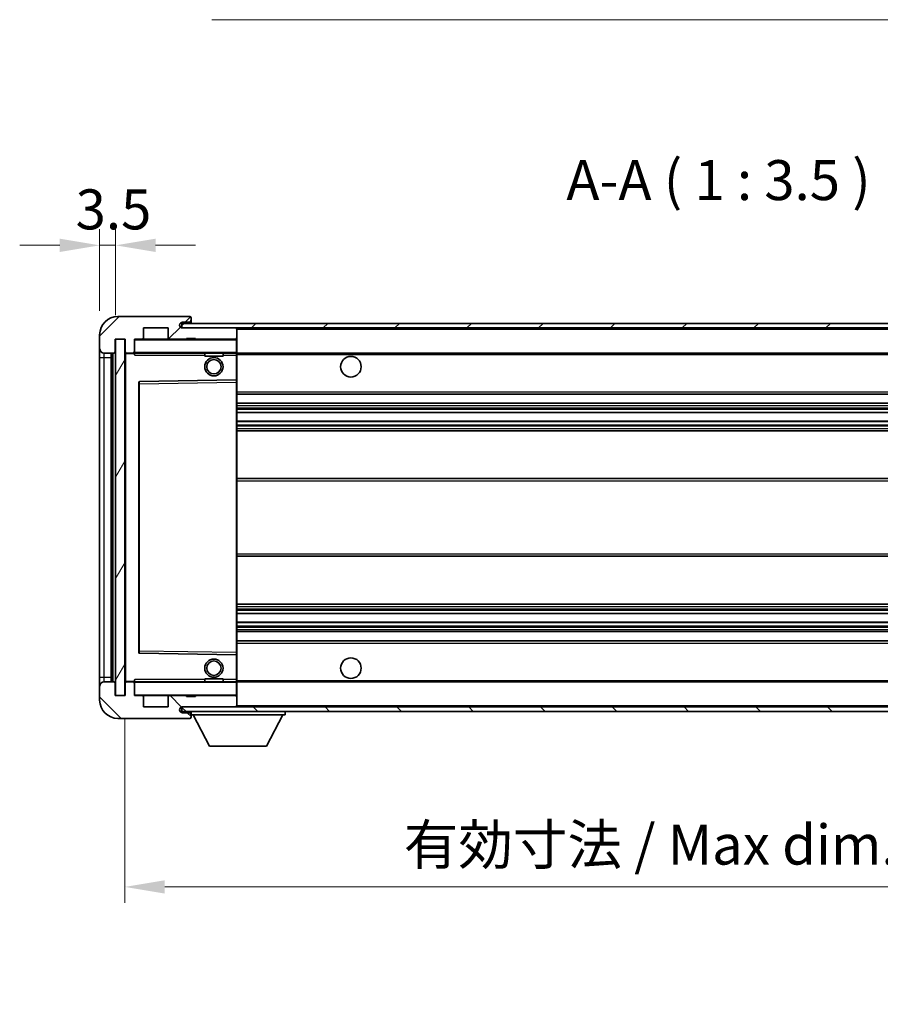
# Model space of a CAD drawing. Units: millimetres. Extents: x 2 to 7110, y 3 to 987.
# Drawn here: x 1895 to 2084, y 591 to 807 of the extents above; entities that cross this region are included whole.
import ezdxf

# ---------------------------------------------------------------- set-up
doc = ezdxf.new("R2010")
doc.units = ezdxf.units.MM
for name, color, linetype, lineweight in [('Dimension (ISO)', 7, 'Continuous', 18), ('Dimension (ISO) @ 1', 7, 'Continuous', 18), ('Symbol (ISO)', 7, 'Continuous', 18), ('Symbol (ISO) @ 1', 7, 'Continuous', 18), ('Visible (ISO)', 7, 'Continuous', 35), ('Visible Narrow (ISO)', 7, 'Continuous', 25)]:
    doc.layers.add(name, color=color, linetype=linetype, lineweight=lineweight)
doc.layers.add('Hatch (ISO)', color=1, linetype='Continuous', lineweight=18, true_color=0xff0000)
doc.styles.add('Note Text (TK)', font='MS PGothic.ttf')
doc.dimstyles.new('Default - Method 1b (TK)', dxfattribs={"dimscale": 3, "dimtxt": 2.5, "dimasz": 2.5, "dimexe": 1, "dimexo": 1.5, "dimgap": 1, "dimtad": 1, "dimtoh": 1, "dimrnd": 1e-08, "dimdsep": 46, "dimtxsty": 'Note Text (TK)', "dimcen": 0.09, "dimdle": 5, "dimclrd": 100, "dimclre": 100, "dimclrt": 7, "dimadec": 1, "dimazin": 1, "dimtfac": 1, "dimtmove": 0, "dimatfit": 3, "dimfxl": 0, "dimtolj": 1, "dimlwd": -1, "dimlwe": -1, "dimarcsym": 0})
doc.dimstyles.new('Default - Method 1b (TK)$7', dxfattribs={"dimscale": 3, "dimtxt": 2.5, "dimasz": 2.5, "dimexe": 1, "dimexo": 1.5, "dimgap": 1, "dimtad": 1, "dimtoh": 1, "dimrnd": 1e-08, "dimdsep": 46, "dimtxsty": 'Note Text (TK)', "dimcen": 0.09, "dimdle": 5, "dimclrd": 256, "dimclre": 100, "dimclrt": 7, "dimadec": 1, "dimazin": 1, "dimtfac": 1, "dimtmove": 0, "dimatfit": 3, "dimfxl": 0, "dimtolj": 1, "dimlwd": -1, "dimlwe": -1, "dimarcsym": 0})
pattern_1 = [(45, (1134.526, -24.866), (-7.85772, 7.85772), [])]
pattern_2 = [(135.0002, (1134.526, -24.866), (-7.8577, -7.85775), [])]

# ---------------------------------------------------------------- blocks, each defined once
blk = doc.blocks.new('*D73')
at = {"layer": 'Defpoints', "color": 0, "transparency": 16777216}
for p in [(1912.67, 757.43), (1912.67, 737.85), (1916.17, 736.85)]:
    blk.add_point(p, dxfattribs=at)
at = {"layer": 'Dimension (ISO)', "color": 100, "transparency": 16777216}
for p, q in [((1912.67, 743.1), (1912.67, 760.93)), ((1916.17, 742.1), (1916.17, 760.93)), ((1903.92, 757.43), (1895.17, 757.43)), ((1916.17, 757.43), (1912.67, 757.43)), ((1924.92, 757.43), (1933.67, 757.43))]:
    blk.add_line(p, q, dxfattribs=at)
for points in [[(1903.92, 758.89), (1903.92, 755.97), (1912.67, 757.43)], [(1924.92, 758.89), (1924.92, 755.97), (1916.17, 757.43)]]:
    blk.add_solid(points, dxfattribs=at)
at = {"layer": 'Dimension (ISO)', "color": 7, "transparency": 16777216, "insert": (1907.41, 765.3), "char_height": 8.75, "attachment_point": 4, "style": 'Note Text (TK)'}
blk.add_mtext('\\A1;3.5', dxfattribs=at)
blk = doc.blocks.new('*D75')
at = {"layer": 'Defpoints', "color": 0, "transparency": 16777216}
for p in [(1918.17, 658.85), (2173.17, 658.95), (2173.17, 616.95)]:
    blk.add_point(p, dxfattribs=at)
at = {"layer": 'Dimension (ISO)', "color": 100, "transparency": 16777216}
for p, q in [((1918.17, 653.6), (1918.17, 613.45)), ((2173.17, 653.7), (2173.17, 613.45)), ((1926.92, 616.95), (2164.42, 616.95))]:
    blk.add_line(p, q, dxfattribs=at)
for points in [[(1926.92, 618.4), (1926.92, 615.49), (1918.17, 616.95)], [(2164.42, 618.4), (2164.42, 615.49), (2173.17, 616.95)]]:
    blk.add_solid(points, dxfattribs=at)
at = {"layer": 'Dimension (ISO)', "color": 7, "transparency": 16777216, "insert": (1979.25, 626.21), "char_height": 8.75, "attachment_point": 4, "style": 'Note Text (TK)'}
blk.add_mtext('\\A1;\\fＭＳ Ｐゴシック|b0|i0;\\H8.7500;有効寸法 / Max dim. 255', dxfattribs=at)

msp = doc.modelspace()

# ---------------------------------------------------------------- hatches: boundary and pattern name
at = {"layer": 'Hatch (ISO)'}
h = msp.add_hatch(dxfattribs=at)
h.set_pattern_fill('ANSI31', color=256, scale=88.9, style=0)
h.set_pattern_definition(pattern_1)
edge = h.paths.add_edge_path()
edge.add_ellipse((1919.9683, 734.1464), major_axis=(0, -0.3), ratio=1, start_angle=0, end_angle=90)
edge.add_line((1920.2683, 734.1464), (1920.2683, 736.8464))
edge.add_line((1920.2683, 736.8464), (1921.9683, 736.8464))
edge.add_ellipse((1921.9683, 737.1464), major_axis=(0, -0.3), ratio=1, start_angle=0, end_angle=90)
edge.add_line((1922.2683, 737.1464), (1922.2683, 739.3464))
edge.add_line((1922.2683, 739.3464), (1927.6683, 739.3464))
edge.add_line((1927.6683, 739.3464), (1927.6683, 737.1464))
edge.add_ellipse((1927.9683, 737.1464), major_axis=(-0.3, 0), ratio=1, start_angle=0, end_angle=90)
edge.add_line((1927.9683, 736.8464), (1931.6683, 736.8464))
edge.add_line((1931.6683, 736.8464), (1931.6683, 737.0464))
edge.add_line((1931.6683, 737.0464), (1933.6683, 737.0464))
edge.add_line((1933.6683, 737.0464), (1933.6683, 736.8464))
edge.add_line((1933.6683, 736.8464), (1942.3683, 736.8464))
edge.add_ellipse((1942.3683, 737.1464), major_axis=(0, -0.3), ratio=1, start_angle=0, end_angle=90)
edge.add_line((1942.6683, 737.1464), (1942.6683, 739.0464))
edge.add_ellipse((1942.3683, 739.0464), major_axis=(0.3, 0), ratio=1, start_angle=0, end_angle=90)
edge.add_line((1942.3683, 739.3464), (1930.7933, 739.3464))
edge.add_ellipse((1930.7933, 739.9714), major_axis=(0, -0.625), ratio=1, start_angle=348.463041, end_angle=360, ccw=False)
edge.add_ellipse((1930.7933, 739.9714), major_axis=(-0.125, -0.6124), ratio=1, start_angle=191.536959, end_angle=360, ccw=False)
edge.add_line((1930.7933, 740.5964), (1932.1683, 740.5964))
edge.add_ellipse((1932.1683, 741.0964), major_axis=(0, -0.5), ratio=1, start_angle=0, end_angle=90)
edge.add_line((1932.6683, 741.0964), (1932.6683, 741.5464))
edge.add_ellipse((1932.3683, 741.5464), major_axis=(0.3, 0), ratio=1, start_angle=0, end_angle=90)
edge.add_line((1932.3683, 741.8464), (1916.6683, 741.8464))
edge.add_ellipse((1916.6683, 737.8464), major_axis=(0, 4), ratio=1, start_angle=0, end_angle=90)
edge.add_line((1912.6683, 737.8464), (1912.6683, 734.8464))
edge.add_ellipse((1913.6683, 734.8464), major_axis=(-1, 0), ratio=1, start_angle=0, end_angle=90)
edge.add_line((1913.6683, 733.8464), (1915.7683, 733.8464))
edge.add_ellipse((1915.7683, 734.1464), major_axis=(0, -0.3), ratio=1, start_angle=0, end_angle=90)
edge.add_line((1916.0683, 734.1464), (1916.0683, 736.8464))
edge.add_line((1916.0683, 736.8464), (1916.1683, 736.8464))
edge.add_line((1916.1683, 736.8464), (1918.1683, 736.8464))
edge.add_line((1918.1683, 736.8464), (1918.2683, 736.8464))
edge.add_line((1918.2683, 736.8464), (1918.2683, 734.1464))
edge.add_ellipse((1918.5683, 734.1464), major_axis=(-0.3, 0), ratio=1, start_angle=0, end_angle=90)
edge.add_line((1918.5683, 733.8464), (1919.9683, 733.8464))
h = msp.add_hatch(dxfattribs=at)
h.set_pattern_fill('ANSI31', color=256, scale=88.9, style=0)
h.set_pattern_definition(pattern_1)
edge = h.paths.add_edge_path()
edge.add_line((2180.1683, 734.5964), (2175.1683, 734.5964))
edge.add_line((2175.1683, 734.5964), (2175.1683, 733.5964))
edge.add_line((2175.1683, 733.5964), (2180.1683, 733.5964))
edge.add_ellipse((2180.1683, 735.0964), major_axis=(0, -1.5), ratio=1, start_angle=0, end_angle=90)
edge.add_line((2181.6683, 735.0964), (2181.6683, 738.8464))
edge.add_ellipse((2180.1683, 738.8464), major_axis=(1.5, 0), ratio=1, start_angle=0, end_angle=90)
edge.add_line((2180.1683, 740.3464), (1930.6683, 740.3464))
edge.add_line((1930.6683, 740.3464), (1930.6683, 739.359))
edge.add_line((1930.6683, 739.359), (1930.6683, 739.3464))
edge.add_line((1930.6683, 739.3464), (1930.7933, 739.3464))
edge.add_line((1930.7933, 739.3464), (1942.3683, 739.3464))
edge.add_line((1942.3683, 739.3464), (2160.6683, 739.3464))
edge.add_line((2160.6683, 739.3464), (2166.5683, 739.3464))
edge.add_line((2166.5683, 739.3464), (2173.0683, 739.3464))
edge.add_line((2173.0683, 739.3464), (2179.6683, 739.3464))
edge.add_line((2179.6683, 739.3464), (2180.1683, 739.3464))
edge.add_ellipse((2180.1683, 738.8464), major_axis=(0, 0.5), ratio=1, start_angle=270, end_angle=360, ccw=False)
edge.add_line((2180.6683, 738.8464), (2180.6683, 735.0964))
edge.add_ellipse((2180.1683, 735.0964), major_axis=(0.5, 0), ratio=1, start_angle=270, end_angle=360, ccw=False)
h = msp.add_hatch(dxfattribs=at)
h.set_pattern_fill('ANSI31', color=256, scale=88.9, angle=14.999978, style=0)
h.set_pattern_definition([(60, (1134.526, -24.866), (-9.6237, 5.55625), [])])
h.paths.add_polyline_path([(1918.1683, 736.8464), (1916.1683, 736.8464), (1916.1683, 658.8464), (1918.1683, 658.8464)])
h = msp.add_hatch(dxfattribs=at)
h.set_pattern_fill('ANSI31', color=256, scale=88.9, angle=90.00021, style=0)
h.set_pattern_definition(pattern_2)
edge = h.paths.add_edge_path()
edge.add_ellipse((1919.9683, 661.5464), major_axis=(0.3, 0), ratio=1, start_angle=0, end_angle=90)
edge.add_line((1919.9683, 661.8464), (1918.5683, 661.8464))
edge.add_ellipse((1918.5683, 661.5464), major_axis=(0, 0.3), ratio=1, start_angle=0, end_angle=90)
edge.add_line((1918.2683, 661.5464), (1918.2683, 658.8464))
edge.add_line((1918.2683, 658.8464), (1918.1683, 658.8464))
edge.add_line((1918.1683, 658.8464), (1916.1683, 658.8464))
edge.add_line((1916.1683, 658.8464), (1916.0683, 658.8464))
edge.add_line((1916.0683, 658.8464), (1916.0683, 661.5464))
edge.add_ellipse((1915.7683, 661.5464), major_axis=(0.3, 0), ratio=1, start_angle=0, end_angle=90)
edge.add_line((1915.7683, 661.8464), (1913.6683, 661.8464))
edge.add_ellipse((1913.6683, 660.8464), major_axis=(0, 1), ratio=1, start_angle=0, end_angle=90)
edge.add_line((1912.6683, 660.8464), (1912.6683, 657.8464))
edge.add_ellipse((1916.6683, 657.8464), major_axis=(-4, 0), ratio=1, start_angle=0, end_angle=90)
edge.add_line((1916.6683, 653.8464), (1932.3683, 653.8464))
edge.add_ellipse((1932.3683, 654.1464), major_axis=(0, -0.3), ratio=1, start_angle=0, end_angle=90)
edge.add_line((1932.6683, 654.1464), (1932.6683, 654.5964))
edge.add_ellipse((1932.1683, 654.5964), major_axis=(0.5, 0), ratio=1, start_angle=0, end_angle=90)
edge.add_line((1932.1683, 655.0964), (1930.7933, 655.0964))
edge.add_ellipse((1930.7933, 655.7214), major_axis=(0, -0.625), ratio=1, start_angle=191.536959, end_angle=360, ccw=False)
edge.add_ellipse((1930.7933, 655.7214), major_axis=(-0.125, 0.6124), ratio=1, start_angle=348.463041, end_angle=360, ccw=False)
edge.add_line((1930.7933, 656.3464), (1942.3683, 656.3464))
edge.add_ellipse((1942.3683, 656.6464), major_axis=(0, -0.3), ratio=1, start_angle=0, end_angle=90)
edge.add_line((1942.6683, 656.6464), (1942.6683, 658.5464))
edge.add_ellipse((1942.3683, 658.5464), major_axis=(0.3, 0), ratio=1, start_angle=0, end_angle=90)
edge.add_line((1942.3683, 658.8464), (1933.6683, 658.8464))
edge.add_line((1933.6683, 658.8464), (1933.6683, 658.6464))
edge.add_line((1933.6683, 658.6464), (1931.6683, 658.6464))
edge.add_line((1931.6683, 658.6464), (1931.6683, 658.8464))
edge.add_line((1931.6683, 658.8464), (1927.9683, 658.8464))
edge.add_ellipse((1927.9683, 658.5464), major_axis=(0, 0.3), ratio=1, start_angle=0, end_angle=90)
edge.add_line((1927.6683, 658.5464), (1927.6683, 656.3464))
edge.add_line((1927.6683, 656.3464), (1922.2683, 656.3464))
edge.add_line((1922.2683, 656.3464), (1922.2683, 658.5464))
edge.add_ellipse((1921.9683, 658.5464), major_axis=(0.3, 0), ratio=1, start_angle=0, end_angle=90)
edge.add_line((1921.9683, 658.8464), (1920.2683, 658.8464))
edge.add_line((1920.2683, 658.8464), (1920.2683, 661.5464))
h = msp.add_hatch(dxfattribs=at)
h.set_pattern_fill('ANSI31', color=256, scale=88.9, angle=90.00021, style=0)
h.set_pattern_definition(pattern_2)
edge = h.paths.add_edge_path()
edge.add_line((2175.1683, 661.0964), (2180.1683, 661.0964))
edge.add_ellipse((2180.1683, 660.5964), major_axis=(0, 0.5), ratio=1, start_angle=270, end_angle=360, ccw=False)
edge.add_line((2180.6683, 660.5964), (2180.6683, 656.8464))
edge.add_ellipse((2180.1683, 656.8464), major_axis=(0.5, 0), ratio=1, start_angle=270, end_angle=360, ccw=False)
edge.add_line((2180.1683, 656.3464), (2179.6683, 656.3464))
edge.add_line((2179.6683, 656.3464), (2173.0683, 656.3464))
edge.add_line((2173.0683, 656.3464), (2166.5683, 656.3464))
edge.add_line((2166.5683, 656.3464), (2160.6683, 656.3464))
edge.add_line((2160.6683, 656.3464), (1942.3683, 656.3464))
edge.add_line((1942.3683, 656.3464), (1930.7933, 656.3464))
edge.add_line((1930.7933, 656.3464), (1930.6683, 656.3464))
edge.add_line((1930.6683, 656.3464), (1930.6683, 656.3338))
edge.add_line((1930.6683, 656.3338), (1930.6683, 655.3464))
edge.add_line((1930.6683, 655.3464), (2180.1683, 655.3464))
edge.add_ellipse((2180.1683, 656.8464), major_axis=(0, -1.5), ratio=1, start_angle=0, end_angle=90)
edge.add_line((2181.6683, 656.8464), (2181.6683, 660.5964))
edge.add_ellipse((2180.1683, 660.5964), major_axis=(1.5, 0), ratio=1, start_angle=0, end_angle=90)
edge.add_line((2180.1683, 662.0964), (2175.1683, 662.0964))
edge.add_line((2175.1683, 662.0964), (2175.1683, 661.0964))

# ---------------------------------------------------------------- linework, layer by layer
at = {"layer": 'Visible (ISO)'}
for p, q in [((1932.3683, 741.8464), (1916.6683, 741.8464)), ((1932.3683, 741.8464), (1932.4183, 741.8464)), ((1932.6633, 741.6464), (1932.6512, 741.6464)), ((2180.1683, 740.3464), (1930.6683, 740.3464)), ((1930.6683, 740.3464), (1930.6683, 739.3464)), ((1930.7933, 740.5964), (1932.1683, 740.5964)), ((1932.1683, 740.5964), (1932.6683, 740.5964)), ((1932.6683, 741.5964), (1932.6683, 741.5464)), ((1932.6683, 741.0964), (1932.6683, 741.5464)), ((1932.6683, 740.5964), (1932.6683, 741.0964)), ((1932.6683, 740.5964), (1932.6683, 740.3464)), ((1912.6683, 737.8464), (1912.6683, 734.8464)), ((1922.2683, 737.1464), (1922.2683, 739.3464)), ((1922.2683, 739.3464), (1927.6683, 739.3464)), ((1927.6683, 739.3464), (1927.6683, 737.1464)), ((1930.6683, 739.3464), (2180.1683, 739.3464)), ((1942.3683, 739.3464), (1930.7933, 739.3464)), ((1942.6683, 739.0464), (1942.6683, 739.3464)), ((1942.6683, 737.1464), (1942.6683, 739.0464)), ((1916.0683, 734.1464), (1916.0683, 736.8464)), ((1916.0683, 736.8464), (1918.2683, 736.8464)), ((1918.1683, 736.8464), (1916.1683, 736.8464)), ((1916.1683, 736.8464), (1916.1683, 658.8464)), ((1918.1683, 658.8464), (1918.1683, 736.8464)), ((1918.2683, 736.8464), (1918.2683, 734.1464)), ((1920.2683, 734.1464), (1920.2683, 736.8464)), ((1920.2683, 736.8464), (1921.9683, 736.8464)), ((1927.9683, 736.8464), (1921.9683, 736.8464)), ((1927.9683, 736.8464), (1931.6683, 736.8464)), ((1931.6683, 736.8464), (1931.6683, 737.0464)), ((1931.6683, 737.0464), (1933.6683, 737.0464)), ((1933.6683, 736.8464), (1931.6683, 736.8464)), ((1933.6683, 737.0464), (1933.6683, 736.8464)), ((1933.6683, 736.8464), (1942.3683, 736.8464)), ((1942.5683, 736.8464), (1942.3683, 736.8464)), ((1942.6683, 736.7464), (1942.6683, 737.1464)), ((1942.6683, 733.9464), (1942.6683, 736.7464)), ((1912.6683, 734.8464), (1912.6683, 732.8464)), ((1913.6683, 733.8464), (1915.7683, 733.8464)), ((1915.1683, 661.8464), (1915.1683, 733.8464)), ((1915.3683, 733.8464), (1915.3683, 661.8464)), ((1918.2683, 733.7464), (1918.2683, 661.9464)), ((1918.5683, 733.8464), (1918.3683, 733.8464)), ((1918.5683, 733.8464), (1919.9683, 733.8464)), ((1920.2683, 733.8464), (1919.9683, 733.8464)), ((1920.2683, 734.1464), (1920.2683, 733.9464)), ((1920.2683, 733.9464), (1920.2683, 733.6781)), ((1920.3683, 733.8464), (1942.5683, 733.8464)), ((1935.6683, 733.8464), (1935.6683, 733.1464)), ((1939.6683, 733.1464), (1935.6683, 733.1464)), ((1939.6683, 733.8464), (1939.6683, 733.1464)), ((1942.6683, 733.3464), (1942.6683, 733.9464)), ((1942.6683, 733.8464), (2160.6683, 733.8464)), ((1942.6683, 728.0448), (1942.6683, 733.3464)), ((1912.6683, 732.8464), (1912.6683, 662.8464)), ((1921.2683, 727.498), (1921.2683, 668.1948)), ((1942.5683, 727.9448), (1921.3667, 727.598)), ((1942.57, 727.9448), (1942.5683, 727.9448)), ((1942.6683, 727.4447), (1942.6683, 728.0448)), ((1942.6683, 668.2481), (1942.6683, 727.4447)), ((1942.6683, 724.8464), (2173.1683, 724.8464)), ((1942.6683, 722.8464), (2173.1683, 722.8464)), ((1942.6683, 720.8011), (2173.1683, 720.8011)), ((1942.6683, 718.8916), (2173.1683, 718.8916)), ((1942.6683, 716.8464), (2168.6683, 716.8464)), ((1942.6683, 706.3464), (2168.6683, 706.3464)), ((1942.6683, 689.3464), (2168.6683, 689.3464)), ((1942.6683, 678.8464), (2168.6683, 678.8464)), ((1942.6683, 676.8012), (2173.1683, 676.8012)), ((1942.6683, 674.8917), (2173.1683, 674.8917)), ((1942.6683, 672.8464), (2173.1683, 672.8464)), ((1942.6683, 670.8464), (2173.1683, 670.8464)), ((1921.3667, 668.0948), (1942.5683, 667.748)), ((1942.5683, 667.748), (1942.57, 667.748)), ((1942.6683, 667.648), (1942.6683, 668.2481)), ((1942.6683, 662.3464), (1942.6683, 667.648)), ((1912.6683, 662.8464), (1912.6683, 660.8464)), ((1915.7683, 661.8464), (1913.6683, 661.8464)), ((1918.3683, 661.8464), (1918.5683, 661.8464)), ((1919.9683, 661.8464), (1918.5683, 661.8464)), ((1919.9683, 661.8464), (1920.2683, 661.8464)), ((1920.2683, 662.0147), (1920.2683, 661.7464)), ((1942.5683, 661.8464), (1920.3683, 661.8464)), ((1935.6683, 662.5464), (1939.6683, 662.5464)), ((1935.6683, 661.8464), (1935.6683, 662.5464)), ((1939.6683, 661.8464), (1939.6683, 662.5464)), ((1942.6683, 661.7464), (1942.6683, 662.3464)), ((1942.6683, 661.8464), (2160.6683, 661.8464)), ((1912.6683, 660.8464), (1912.6683, 657.8464)), ((1916.0683, 658.8464), (1916.0683, 661.5464)), ((1918.2683, 661.5464), (1918.2683, 658.8464)), ((1920.2683, 661.7464), (1920.2683, 661.5464)), ((1920.2683, 658.8464), (1920.2683, 661.5464)), ((1942.6683, 658.9464), (1942.6683, 661.7464)), ((1918.2683, 658.8464), (1916.0683, 658.8464)), ((1916.1683, 658.8464), (1918.1683, 658.8464)), ((1921.9683, 658.8464), (1920.2683, 658.8464)), ((1921.9683, 658.8464), (1927.9683, 658.8464)), ((1922.2683, 656.3464), (1922.2683, 658.5464)), ((1927.6683, 658.5464), (1927.6683, 656.3464)), ((1931.6683, 658.8464), (1927.9683, 658.8464)), ((1931.6683, 658.6464), (1931.6683, 658.8464)), ((1931.6683, 658.8464), (1933.6683, 658.8464)), ((1933.6683, 658.6464), (1931.6683, 658.6464)), ((1942.3683, 658.8464), (1933.6683, 658.8464)), ((1933.6683, 658.8464), (1933.6683, 658.6464)), ((1942.3683, 658.8464), (1942.5683, 658.8464)), ((1942.6683, 658.5464), (1942.6683, 658.9464)), ((1942.6683, 656.6464), (1942.6683, 658.5464)), ((1927.6683, 656.3464), (1922.2683, 656.3464)), ((2180.1683, 656.3464), (1930.6683, 656.3464)), ((1930.6683, 656.3464), (1930.6683, 655.3464)), ((1930.7933, 656.3464), (1942.3683, 656.3464)), ((1942.6683, 656.4464), (1942.6683, 656.6464)), ((1916.6683, 653.8464), (1932.3683, 653.8464)), ((1930.6683, 655.3464), (2180.1683, 655.3464)), ((1932.1683, 655.0964), (1930.7933, 655.0964)), ((1932.6683, 655.0964), (1932.1683, 655.0964)), ((1932.4183, 653.8464), (1932.3683, 653.8464)), ((1932.6512, 654.0464), (1932.6633, 654.0464)), ((1932.6683, 655.3464), (1932.6683, 654.6464)), ((1932.6683, 654.5964), (1932.6683, 654.6464)), ((1932.6683, 654.6464), (1953.2683, 654.6464)), ((1932.6683, 654.1464), (1932.6683, 654.5964)), ((1932.6683, 654.1464), (1932.6683, 654.0964)), ((1936.7183, 647.7464), (1933.1683, 654.6464)), ((1949.2183, 647.7464), (1952.7683, 654.6464)), ((1953.2683, 655.3464), (1953.2683, 654.6464)), ((1936.7183, 647.7464), (1949.2183, 647.7464))]:
    msp.add_line(p, q, dxfattribs=at)
for centre, radius in [((1967.6683, 730.8464), 2.25), ((1937.6683, 730.8464), 2), ((1937.6683, 730.8464), 1.5706), ((1937.6683, 664.8464), 2), ((1937.6683, 664.8464), 1.5706), ((1967.6683, 664.8464), 2.25)]:
    msp.add_circle(centre, radius, dxfattribs=at)
for centre, radius, start, end in [((1916.6683, 737.8464), 4, 90, 180), ((1932.3683, 741.5464), 0.3, 0, 90), ((1932.4183, 741.5964), 0.25, 11.536959, 90), ((1930.7933, 739.9714), 0.625, 90, 270), ((1932.1683, 741.0964), 0.5, 270, 0), ((1942.3683, 739.0464), 0.3, 0, 90), ((1920.3683, 736.7464), 0.1, 90, 180), ((1921.9683, 737.1464), 0.3, 270, 0), ((1927.9683, 737.1464), 0.3, 180, 270), ((1942.3683, 737.1464), 0.3, 270, 0), ((1942.5683, 736.7464), 0.1, 0, 90), ((1913.6683, 734.8464), 1, 180, 270), ((1915.7683, 734.1464), 0.3, 270, 0), ((1918.5683, 734.1464), 0.3, 180, 270), ((1918.3683, 733.7464), 0.1, 90, 180), ((1919.9683, 734.1464), 0.3, 270, 0), ((1920.3683, 733.9464), 0.1, 180, 270), ((1942.5683, 733.9464), 0.1, 270, 0), ((1921.3683, 727.498), 0.1, 90.936997, 180), ((1942.5683, 728.0448), 0.1, 270.936997, 0), ((1921.3683, 668.1948), 0.1, 180, 269.063003), ((1942.5683, 667.648), 0.1, 0, 89.063003), ((1913.6683, 660.8464), 1, 90, 180), ((1915.7683, 661.5464), 0.3, 0, 90), ((1918.3683, 661.9464), 0.1, 180, 270), ((1918.5683, 661.5464), 0.3, 90, 180), ((1919.9683, 661.5464), 0.3, 0, 90), ((1920.3683, 661.7464), 0.1, 90, 180), ((1942.5683, 661.7464), 0.1, 0, 90), ((1916.6683, 657.8464), 4, 180, 270), ((1920.3683, 658.9464), 0.1, 180, 270), ((1921.9683, 658.5464), 0.3, 0, 90), ((1927.9683, 658.5464), 0.3, 90, 180), ((1942.3683, 658.5464), 0.3, 0, 90), ((1942.5683, 658.9464), 0.1, 270, 0), ((1930.7933, 655.7214), 0.625, 90, 270), ((1942.3683, 656.6464), 0.3, 270, 0), ((1942.5683, 656.4464), 0.1, 270, 0), ((1932.1683, 654.5964), 0.5, 0, 90), ((1932.3683, 654.1464), 0.3, 270, 0), ((1932.4183, 654.0964), 0.25, 270, 348.463041)]:
    msp.add_arc(centre, radius, start, end, dxfattribs=at)
for points, knots in [([(1932.6683, 741.5964), (1932.6683, 741.6063), (1932.6677, 741.615), (1932.6653, 741.6382), (1932.6633, 741.6464), (1932.6633, 741.6464)], [0.0412271589, 0.0412271589, 0.0412271589, 0.0412271589, 0.0460164086, 0.0460164086, 0.0567710401, 0.0567710401, 0.0567710401, 0.0567710401]), ([(1932.6633, 654.0464), (1932.6633, 654.0464), (1932.6653, 654.0545), (1932.6677, 654.0778), (1932.6683, 654.0865), (1932.6683, 654.0964)], [0.1703131202, 0.1703131202, 0.1703131202, 0.1703131202, 0.1810677517, 0.1810677517, 0.1858570013, 0.1858570013, 0.1858570013, 0.1858570013])]:
    msp.add_open_spline(points, degree=3, knots=knots, dxfattribs=at)
for points in [[(1920.3683, 733.3464), (1920.3233, 733.4472), (1920.2683, 733.5677), (1920.2683, 733.6781)], [(1920.2683, 662.0147), (1920.2683, 662.1251), (1920.3233, 662.2456), (1920.3683, 662.3464)]]:
    msp.add_open_spline(points, degree=3, dxfattribs=at)
at = {"layer": 'Visible Narrow (ISO)'}
for p, q in [((1942.5683, 739.3464), (1942.5683, 739.27)), ((1942.6683, 739.0464), (2160.2101, 739.0464)), ((1920.3683, 736.7464), (1920.2683, 736.7464)), ((1920.3683, 736.8464), (1920.3683, 736.7464)), ((1920.3683, 733.9464), (1920.3683, 736.7464)), ((1920.3683, 736.7464), (1942.5683, 736.7464)), ((1942.5683, 736.9228), (1942.5683, 736.8464)), ((1942.5683, 736.8464), (1942.5683, 736.7464)), ((1942.5683, 736.7464), (1942.5683, 733.9464)), ((1942.6683, 736.7464), (1942.5683, 736.7464)), ((1913.6683, 732.8464), (1913.6683, 733.8464)), ((1915.6183, 661.8464), (1915.6183, 733.8464)), ((1918.3683, 733.7464), (1918.2683, 733.7464)), ((1918.3683, 733.8464), (1918.3683, 733.7464)), ((1918.3683, 733.7464), (1920.2683, 733.7464)), ((1918.3683, 661.9464), (1918.3683, 733.7464)), ((1920.2683, 733.9464), (1920.3683, 733.9464)), ((1920.3683, 733.9464), (1920.3683, 733.8464)), ((1942.5683, 733.9464), (1920.3683, 733.9464)), ((1920.3683, 733.3464), (1920.3683, 733.8464)), ((1920.3683, 733.3464), (1935.6683, 733.3464)), ((1939.6683, 733.3464), (1942.5683, 733.3464)), ((1942.5683, 733.8464), (1942.5683, 733.9464)), ((1942.5683, 733.9464), (1942.6683, 733.9464)), ((1942.5683, 733.8464), (1942.5683, 733.3464)), ((1942.5683, 733.3464), (1942.6683, 733.3464)), ((1942.5683, 733.3464), (1942.5683, 727.9448)), ((1942.6683, 733.5464), (2164.7128, 733.5464)), ((1912.6683, 732.8464), (1913.6683, 732.8464)), ((1913.6683, 662.8464), (1913.6683, 732.8464)), ((1913.6683, 732.8464), (1915.1683, 732.8464)), ((1921.2683, 727.098), (1921.3683, 727.098)), ((1921.3683, 727.098), (1921.3667, 727.598)), ((1921.3683, 727.098), (1942.5683, 727.4447)), ((1921.3683, 668.5948), (1921.3683, 727.098)), ((1942.57, 727.9448), (1942.5683, 727.4447)), ((1942.6683, 727.4447), (1942.5683, 727.4447)), ((1942.5683, 727.4447), (1942.5683, 668.2481)), ((1942.6683, 725.3464), (2173.1683, 725.3464)), ((1942.6683, 722.3464), (2173.1683, 722.3464)), ((1942.6683, 721.8362), (2173.1683, 721.8362)), ((1942.6683, 721.5764), (2173.1683, 721.5764)), ((1942.6683, 720.8413), (2173.1683, 720.8413)), ((1942.6683, 718.8531), (2173.1683, 718.8531)), ((1942.6683, 718.1382), (2173.1683, 718.1382)), ((1942.6683, 717.8766), (2173.1683, 717.8766)), ((1942.6683, 717.3464), (2173.1683, 717.3464)), ((1942.6683, 705.8464), (2173.1683, 705.8464)), ((1942.6683, 689.8464), (2173.1683, 689.8464)), ((1942.6683, 678.3464), (2173.1683, 678.3464)), ((1942.6683, 677.8162), (2173.1683, 677.8162)), ((1942.6683, 677.5546), (2173.1683, 677.5546)), ((1942.6683, 676.8396), (2173.1683, 676.8396)), ((1942.6683, 674.8515), (2173.1683, 674.8515)), ((1942.6683, 674.1164), (2173.1683, 674.1164)), ((1942.6683, 673.8566), (2173.1683, 673.8566)), ((1942.6683, 673.3464), (2173.1683, 673.3464)), ((1921.2683, 668.5948), (1921.3683, 668.5948)), ((1921.3667, 668.0948), (1921.3683, 668.5948)), ((1942.5683, 668.2481), (1921.3683, 668.5948)), ((1942.6683, 670.3464), (2173.1683, 670.3464)), ((1942.6683, 668.2481), (1942.5683, 668.2481)), ((1942.5683, 668.2481), (1942.57, 667.748)), ((1942.5683, 667.748), (1942.5683, 662.3464)), ((1912.6683, 662.8464), (1913.6683, 662.8464)), ((1913.6683, 661.8464), (1913.6683, 662.8464)), ((1913.6683, 662.8464), (1915.1683, 662.8464)), ((1918.2683, 661.9464), (1918.3683, 661.9464)), ((1920.2683, 661.9464), (1918.3683, 661.9464)), ((1918.3683, 661.9464), (1918.3683, 661.8464)), ((1920.3683, 661.8464), (1920.3683, 662.3464)), ((1935.6683, 662.3464), (1920.3683, 662.3464)), ((1920.3683, 661.8464), (1920.3683, 661.7464)), ((1942.5683, 662.3464), (1939.6683, 662.3464)), ((1942.6683, 662.3464), (1942.5683, 662.3464)), ((1942.5683, 662.3464), (1942.5683, 661.8464)), ((1942.5683, 661.8464), (1942.5683, 661.7464)), ((1942.6683, 662.1464), (2164.7128, 662.1464)), ((1920.3683, 661.7464), (1920.2683, 661.7464)), ((1920.3683, 658.9464), (1920.3683, 661.7464)), ((1920.3683, 661.7464), (1942.5683, 661.7464)), ((1942.5683, 661.7464), (1942.5683, 658.9464)), ((1942.6683, 661.7464), (1942.5683, 661.7464)), ((1920.2683, 658.9464), (1920.3683, 658.9464)), ((1920.3683, 658.9464), (1920.3683, 658.8464)), ((1942.5683, 658.9464), (1920.3683, 658.9464)), ((1942.5683, 658.8464), (1942.5683, 658.9464)), ((1942.5683, 658.9464), (1942.6683, 658.9464)), ((1942.5683, 658.8464), (1942.5683, 658.77)), ((1942.5683, 656.4228), (1942.5683, 656.3464)), ((1942.6683, 656.6464), (2160.2101, 656.6464))]:
    msp.add_line(p, q, dxfattribs=at)

# ---------------------------------------------------------------- texts
at = {"layer": 'Symbol (ISO)', "color": 7, "insert": (2014.821, 764.5964), "char_height": 8.75, "attachment_point": 7, "style": 'Note Text (TK)'}
msp.add_mtext('A-A ( 1 : 3.5 )', dxfattribs=at)

# ---------------------------------------------------------------- dimensions: what is measured, and where the dimension line sits
at = {"layer": 'Dimension (ISO) @ 1', "color": 100, "true_color": 0x00ff3f}
dim = msp.add_linear_dim(base=(1912.6683, 757.427), p1=(1916.1683, 736.8464), p2=(1912.6683, 737.8464), angle=180, dimstyle='Default - Method 1b (TK)', override={"dimscale": 1, "dimtxt": 8.75, "dimasz": 8.75, "dimexe": 3.5, "dimexo": 5.25, "dimgap": 3.5, "dimtoh": 0, "dimdec": 2, "dimcen": 0.315, "dimtol": 0, "dimlim": 0, "dimtp": 0, "dimtm": 0, "dimtdec": 2, "dimtix": 0, "dimtofl": 1, "dimtmove": 0, "dimatfit": 1}, dxfattribs=at)
dim.commit()
dim.dimension.update_dxf_attribs({"geometry": '*D73', "text_midpoint": (1914.4183, 757.427), "dimtype": 128})
dim = msp.add_linear_dim(base=(2173.1683, 616.9464), p1=(1918.1683, 658.8464), p2=(2173.1683, 658.9464), text='\\fＭＳ Ｐゴシック|b0|i0;\\H8.7500;有効寸法 / Max dim. <>', dimstyle='Default - Method 1b (TK)', override={"dimscale": 1, "dimtxt": 8.75, "dimasz": 8.75, "dimexe": 3.5, "dimexo": 5.25, "dimgap": 3.5, "dimtoh": 0, "dimdec": 2, "dimcen": 0.315, "dimtol": 0, "dimlim": 0, "dimtp": 0, "dimtm": 0, "dimtdec": 2, "dimtix": 0, "dimtofl": 0, "dimtmove": 0, "dimatfit": 1}, dxfattribs=at)
dim.commit()
dim.dimension.update_dxf_attribs({"geometry": '*D75', "text_midpoint": (2045.6683, 616.9464), "dimtype": 128})

# ---------------------------------------------------------------- leaders
at = {"layer": 'Symbol (ISO) @ 1', "color": 100, "true_color": 0x00ff40, "annotation_type": 0, "has_hookline": 1, "hookline_direction": 1, "text_width": 148.4517}
msp.add_leader([(2162.9969, 737.9555), (2094.4349, 806.8314), (2085.6849, 806.8314)], dimstyle='Default - Method 1b (TK)$7', override={"dimscale": 1, "dimtxt": 8.75, "dimasz": 8.75, "dimgap": 0, "dimtad": 1}, dxfattribs=at)

doc.saveas('drawing.dxf')
